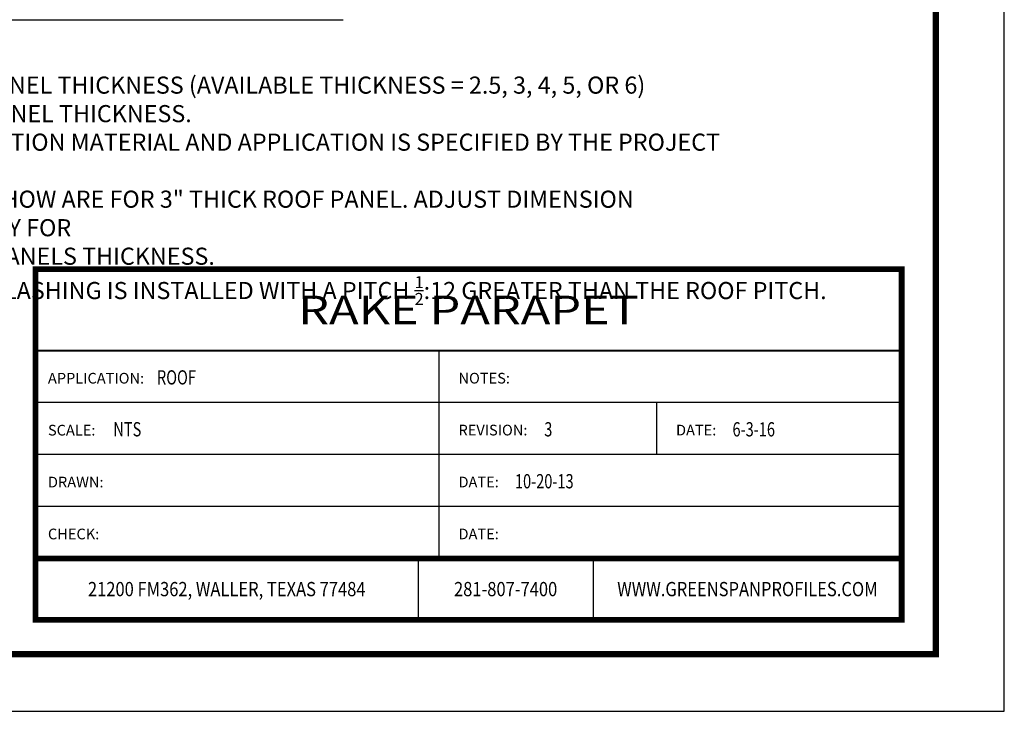
# Model space of a CAD drawing. Units: inches. Extents: x 0 to 34, y 0 to 44.
# Drawn here: x 12.4 to 34, y 0 to 15.2 of the extents above; entities that cross this region are included whole.
import ezdxf
from ezdxf.enums import TextEntityAlignment as Align

# ---------------------------------------------------------------- set-up
doc = ezdxf.new("R2010")
doc.units = ezdxf.units.IN
doc.header["$LTSCALE"] = 2
doc.header["$MEASUREMENT"] = 0
doc.layers.get('DEFPOINTS').update_dxf_attribs({"linetype": 'CONTINUOUS'})
for name, color, linetype in [('BORDERLINE', 2, 'CONTINUOUS'), ('DIM', 2, 'CONTINUOUS'), ('LiteGauge', 1, 'CONTINUOUS'), ('SEAL', 7, 'CONTINUOUS'), ('T-BLK', 2, 'CONTINUOUS'), ('TEXT', 2, 'CONTINUOUS')]:
    doc.layers.add(name, color=color, linetype=linetype)
doc.styles.add('ROMAND', font='romand', dxfattribs={"height": 0.075})
doc.styles.add('ROMANS', font='ROMANS.SHX', dxfattribs={"width": 0.75})
doc.styles.add('T_BLK', font='ROMANS.SHX', dxfattribs={"height": 0.07})
doc.styles.add('TEXT1', font='ROMANS', dxfattribs={"width": 0.75, "height": 0.375})

# ---------------------------------------------------------------- blocks, each defined once
blk = doc.blocks.new('A$C71D95179')
at = {"layer": 'BORDERLINE', "const_width": 0.14}
blk.add_lwpolyline([(-16.67, -25.629), (12.33, -25.629), (12.33, 15.371), (-16.67, 15.371)], close=True, dxfattribs=at)
at = {"layer": 'BORDERLINE', "const_width": 0.0375}
blk.add_lwpolyline([(-7.408, -18.978), (11.58, -18.978)], dxfattribs=at)
at = {"layer": 'BORDERLINE'}
blk.add_lwpolyline([(-7.408, -21.255), (-7.408, -23.531)], dxfattribs=at)
at = {"layer": 'DIM'}
for p, q in [((1.434, -18.978), (1.434, -23.531)), ((6.203, -20.116), (6.203, -21.255)), ((0.981, -23.531), (0.981, -24.879)), ((4.817, -23.531), (4.817, -24.879))]:
    blk.add_line(p, q, dxfattribs=at)
at = {"layer": 'T-BLK'}
for p, q in [((11.58, -20.116), (-7.408, -20.116)), ((11.58, -21.255), (-7.408, -21.255)), ((11.58, -22.393), (-7.408, -22.393))]:
    blk.add_line(p, q, dxfattribs=at)
at = {"layer": 'TEXT', "const_width": 0.125}
blk.add_lwpolyline([(-7.408, -17.191), (-7.408, -24.879), (11.58, -24.879), (11.58, -17.191)], close=True, dxfattribs=at)
blk.add_lwpolyline([(11.58, -23.531), (-7.408, -23.531)], dxfattribs=at)
at = {"layer": 'BORDERLINE', "color": 2, "style": 'T_BLK'}
for s, height, p in [('APPLICATION:', 0.23438, (-7.133, -19.582)), ('NOTES:', 0.2344, (1.866, -19.581)), ('SCALE:', 0.2344, (-7.133, -20.721)), ('REVISION:', 0.2344, (1.866, -20.719)), ('DATE:', 0.2344, (6.634, -20.719)), ('DRAWN:', 0.2344, (-7.133, -21.859)), ('DATE:', 0.2344, (1.866, -21.858)), ('CHECK:', 0.2344, (-7.133, -22.997)), ('DATE:', 0.2344, (1.866, -22.996))]:
    blk.add_text(s, height=height, dxfattribs=at).set_placement(p, align=Align.MIDDLE_LEFT)
at = {"layer": 'DIM', "color": 6, "style": 'TEXT1', "oblique": 10, "width": 0.85}
for s, p in [('21200 FM362, WALLER, TEXAS 77484', (-3.214, -24.205)), ('281-807-7400', (2.899, -24.205)), ('WWW.GREENSPANPROFILES.COM', (8.199, -24.205))]:
    blk.add_text(s, height=0.3125, dxfattribs=at).set_placement(p, align=Align.MIDDLE_CENTER)
at = {"layer": 'T-BLK', "color": 6, "style": 'ROMAND', "width": 1.25}
for tag, height, p in [('DWGNO', 0.312, (9.624, 14.191)), ('TITLE', 0.625, (2.086, -18.084))]:
    blk.add_attdef(tag, text='', height=height, dxfattribs=at).set_placement(p, align=Align.MIDDLE_CENTER)
at = {"layer": 'T-BLK', "style": 'ROMANS', "width": 0.75}
for tag, p in [('APPLICATION', (-4.744, -19.72)), ('NOTES', (3.746, -19.72)), ('REV_MARK', (3.746, -20.858)), ('REV_DATE', (7.872, -20.858)), ('DRAFTSPERS', (-5.699, -21.997)), ('DRAW_DATE', (3.103, -21.997)), ('RELEASE_DATE', (3.103, -23.135))]:
    blk.add_attdef(tag, p, '', height=0.312, dxfattribs=at)
at = {"layer": 'TEXT', "style": 'TEXT1', "width": 0.75}
for tag, p in [('SCALE', (-5.7, -20.857)), ('CHECKER', (-5.7, -23.133))]:
    blk.add_attdef(tag, p, '', height=0.312, dxfattribs=at)

msp = doc.modelspace()

# ---------------------------------------------------------------- linework, layer by layer
at = {"layer": 'DEFPOINTS'}
msp.add_lwpolyline([(0, 0), (34, 0), (34, 44), (0, 44)], close=True, dxfattribs=at)
at = {"layer": 'LiteGauge'}
msp.add_line((6.0293, 15.16229), (19.51001, 15.16229), dxfattribs=at)

# ---------------------------------------------------------------- block references
at = {"layer": 'SEAL'}
ref = msp.add_blockref('A$C71D95179', (20.16999, 26.88424), dxfattribs=at)
ref.add_attrib('TITLE', 'RAKE PARAPET', dxfattribs={"layer": 'T-BLK', "color": 6, "height": 0.625, "style": 'ROMAND', "width": 1.25}).set_placement((22.25603, 8.79978), align=Align.MIDDLE_CENTER)
ref.add_attrib('DRAW_DATE', '10-20-13', (23.27336, 4.88761), dxfattribs={"layer": 'T-BLK', "height": 0.3125, "style": 'ROMANS', "width": 0.75})
ref.add_attrib('REV_MARK', '3', (23.91605, 6.02594), dxfattribs={"layer": 'T-BLK', "height": 0.3125, "style": 'ROMANS', "width": 0.75})
ref.add_attrib('REV_DATE', '6-3-16', (28.04175, 6.02594), dxfattribs={"layer": 'T-BLK', "height": 0.3125, "style": 'ROMANS', "width": 0.75})
ref.add_attrib('APPLICATION', 'ROOF ', (15.42642, 7.16428), dxfattribs={"layer": 'T-BLK', "height": 0.3125, "style": 'ROMANS', "width": 0.75})
ref.add_attrib('SCALE', 'NTS', (14.46952, 6.02754), dxfattribs={"layer": 'TEXT', "height": 0.3125, "style": 'TEXT1', "width": 0.75})

# ---------------------------------------------------------------- texts
at = {"layer": 'TEXT', "insert": (8.04429, 14.54045), "char_height": 0.375, "attachment_point": 1, "style": 'TEXT1'}
msp.add_mtext_dynamic_manual_height_columns('\\A1;NOTE:\\P1.{\\W2.14285; }"D" = ROOF PANEL THICKNESS (AVAILABLE THICKNESS = 2.5, 3, 4, 5, OR 6)\\P2.{\\W2.03571; }"W" = WALL PANEL THICKNESS.\\P3.{\\W2.03571; }FILLER INSULATION MATERIAL AND APPLICATION IS SPECIFIED BY THE PROJECT DESIGNER \\P    DIMENSIONS SHOW ARE FOR 3" THICK ROOF PANEL. ADJUST DIMENSION PROPORTIONALLY FOR \\P    OTHER ROOF PANELS THICKNESS.\\P4.{\\W2.03571; }TRANSITION FLASHING IS INSTALLED WITH A PITCH {\\H0.7x;\\S1/2;}:12 GREATER THAN THE ROOF PITCH.  ', width=22.2561333, gutter_width=1.875, heights=[0], dxfattribs=at)

doc.saveas('drawing.dxf')
